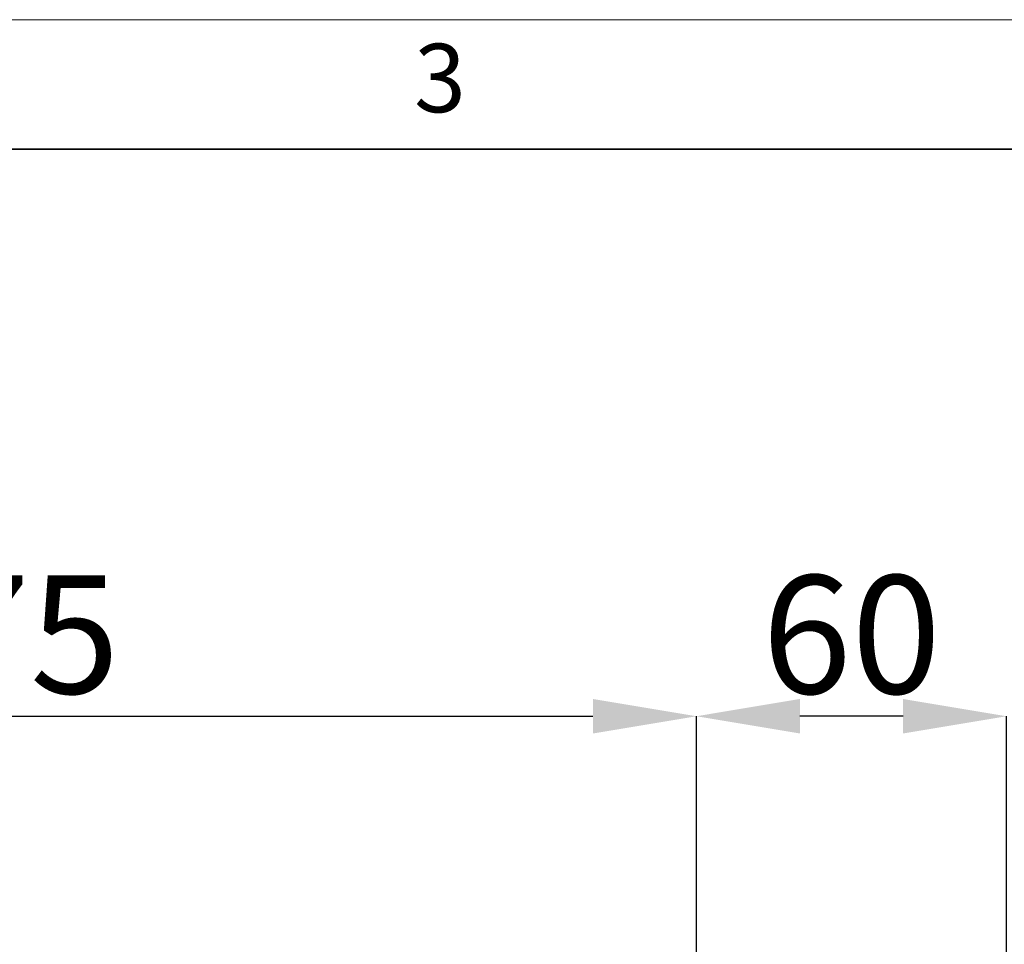
# Model space of a CAD drawing. Units: millimetres. Extents: x 44 to 622, y 6 to 426.
# Drawn here: x 213 to 252, y 385 to 421 of the extents above; entities that cross this region are included whole.
import ezdxf

# ---------------------------------------------------------------- set-up
doc = ezdxf.new("R2010")
doc.units = ezdxf.units.MM
doc.header["$PDSIZE"] = -1
doc.layers.add('粗实线_', color=7, linetype='Continuous', lineweight=35)
doc.layers.add('细实线_', color=7, linetype='Continuous')
doc.styles.add('SLDTEXTSTYLE1', font='hyswlongfangsong.ttf', dxfattribs={"width": 0.605, "height": 4})
doc.dimstyles.new('SLDDIMSTYLE0', dxfattribs={"dimtxt": 3.5, "dimasz": 4, "dimexe": 0, "dimexo": 0.0625, "dimgap": 0.875, "dimtad": 1, "dimdec": 1, "dimlfac": 5, "dimrnd": 1e-09, "dimzin": 12, "dimdsep": 46, "dimtxsty": 'SLDTEXTSTYLE1', "dimsah": 1, "dimcen": 0.09, "dimadec": 0, "dimazin": 3, "dimtfac": 1, "dimtdec": 3, "dimtofl": 0, "dimtmove": 0, "dimatfit": 3, "dimfxl": 1, "dimfrac": 2, "dimtolj": 1, "dimtzin": 12, "dimarcsym": 0})

# ---------------------------------------------------------------- blocks, each defined once
blk = doc.blocks.new('_D_12')
at = {"layer": 'Defpoints', "color": 0}
for p in [(239.662, 393.911), (239.662, 363.106), (251.655, 363.106)]:
    blk.add_point(p, dxfattribs=at)
at = {"layer": '细实线_', "color": 0, "lineweight": -2}
for p, q in [((239.662, 363.168), (239.662, 393.911)), ((247.655, 393.911), (243.662, 393.911)), ((251.655, 363.168), (251.655, 393.911))]:
    blk.add_line(p, q, dxfattribs=at)
at = {"layer": '细实线_', "color": 0}
for points in [[(243.662, 394.578), (243.662, 393.244), (239.662, 393.911)], [(247.655, 393.244), (247.655, 394.578), (251.655, 393.911)]]:
    blk.add_solid(points, dxfattribs=at)
at = {"layer": '细实线_', "color": 0, "insert": (245.659, 399.358), "char_height": 4, "attachment_point": 2, "style": 'SLDTEXTSTYLE1'}
blk.add_mtext('\\A1;\\A1;{\\fHYSWLongFangSong|b0|i0|c134|p2;\\H1.142857x;60}', dxfattribs=at)
blk = doc.blocks.new('_D_14')
at = {"layer": 'Defpoints', "color": 0}
for p in [(239.662, 393.911), (239.662, 365.006), (184.672, 363.069)]:
    blk.add_point(p, dxfattribs=at)
at = {"layer": '细实线_', "color": 0, "lineweight": -2}
for p, q in [((184.672, 363.132), (184.672, 393.911)), ((188.672, 393.911), (235.662, 393.911)), ((239.662, 365.068), (239.662, 393.911))]:
    blk.add_line(p, q, dxfattribs=at)
at = {"layer": '细实线_', "color": 0}
for points in [[(188.672, 394.578), (188.672, 393.244), (184.672, 393.911)], [(235.662, 393.244), (235.662, 394.578), (239.662, 393.911)]]:
    blk.add_solid(points, dxfattribs=at)
at = {"layer": '细实线_', "color": 0, "insert": (212.167, 399.358), "char_height": 4, "attachment_point": 2, "style": 'SLDTEXTSTYLE1'}
blk.add_mtext('\\A1;\\A1;{\\fHYSWLongFangSong|b0|i0|c134|p2;\\H1.142857x;275}', dxfattribs=at)

msp = doc.modelspace()

# ---------------------------------------------------------------- linework, layer by layer
at = {"color": 7, "linetype": 'Continuous', "lineweight": 18}
msp.add_line((47.16780845, 420.83905037), (616.16780845, 420.83905037), dxfattribs=at)
at = {"layer": '粗实线_', "color": 7, "lineweight": 35}
msp.add_line((611.16780845, 415.83905037), (52.16780845, 415.83905037), dxfattribs=at)

# ---------------------------------------------------------------- texts
at = {"color": 7, "linetype": 'Continuous', "lineweight": 0, "insert": (228.74817982, 419.90738421), "char_height": 2.64583333, "attachment_point": 1, "style": 'SLDTEXTSTYLE1'}
msp.add_mtext('3', dxfattribs=at)

# ---------------------------------------------------------------- dimensions: what is measured, and where the dimension line sits
at = {"layer": '细实线_'}
for p1, p2, picture, middle in [((184.67165192, 363.06933264), (239.66185874, 365.00588129), '_D_14', (212.16675533, 393.91114054)), ((251.65524765, 363.10588129), (239.66185874, 363.10588129), '_D_12', (245.65855319, 393.91114054))]:
    dim = msp.add_linear_dim(base=(239.66185874, 393.91114054), p1=p1, p2=p2, text='\\A1;{\\fHYSWLongFangSong|b0|i0|c134|p2;\\H1.142857x;<>}', dimstyle='SLDDIMSTYLE0', override={"dimtxt": 4, "dimtxsty": 'SLDTEXTSTYLE1'}, dxfattribs=at)
    dim.commit()
    dim.dimension.update_dxf_attribs({"geometry": picture, "text_midpoint": middle, "dimtype": 160})

doc.saveas('drawing.dxf')
